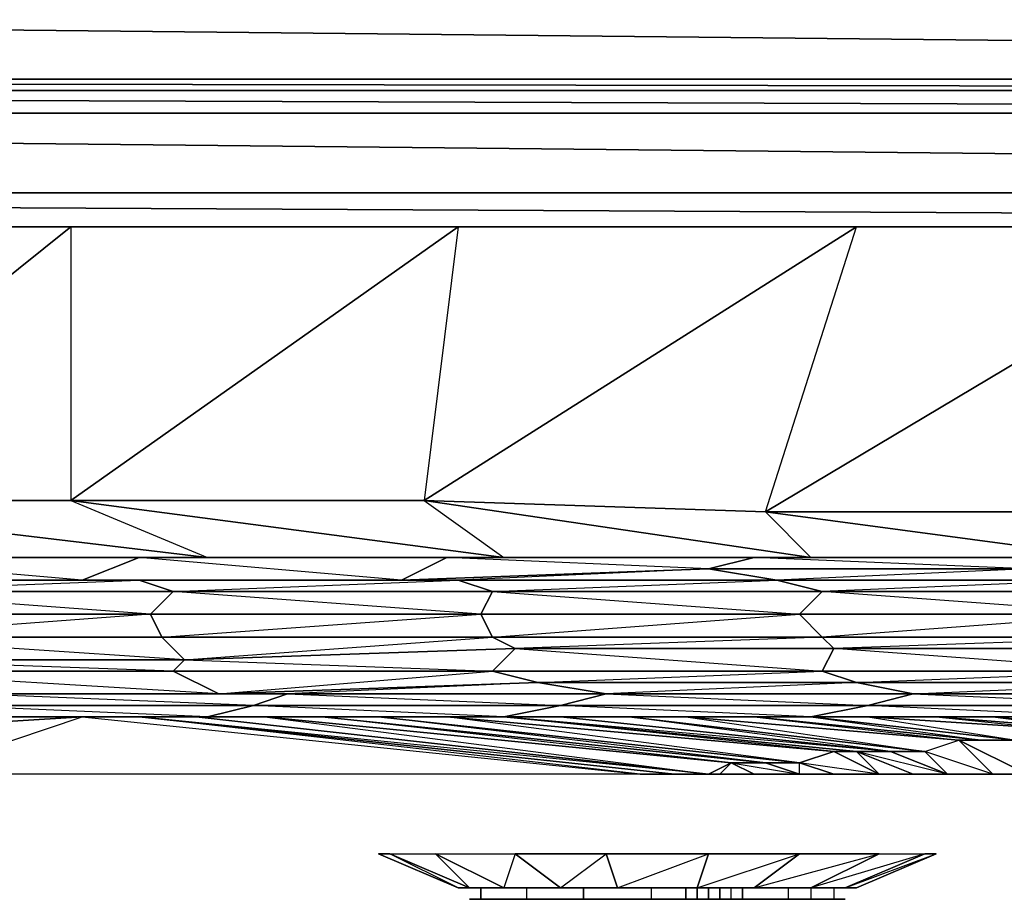
# Model space of a CAD drawing. Units: inches. Extents: x 976.9 to 996.7, y -21.4 to 0.
# Drawn here: x 985.1 to 987.7, y -21.4 to -19.1 of the extents above; entities that cross this region are included whole.
import ezdxf

# ---------------------------------------------------------------- set-up
doc = ezdxf.new("R2010")
doc.units = ezdxf.units.IN
doc.header["$MEASUREMENT"] = 0
doc.layers.get('0').update_dxf_attribs({"true_color": 0xe0578f})

msp = doc.modelspace()

# ---------------------------------------------------------------- linework, layer by layer
at = {"color": 251}
for points in [[(994.6277, -19.2328), (977.422, -19.2328), (977.422, -19.0227), (994.6277, -19.2028), (977.422, -19.0227), (977.422, -19.2328), (994.6277, -19.2328), (977.422, -19.2328), (977.422, -19.2028), (977.422, -19.2328)], [(977.482, -19.2628), (977.482, -19.2328), (994.6877, -19.2628), (977.482, -19.2328)], [(994.6877, -19.2628), (977.422, -19.2628), (994.7177, -19.3228), (977.362, -19.3228), (977.422, -19.2628)], [(994.6877, -19.2628), (977.422, -19.2628)], [(994.7177, -19.3228), (977.362, -19.3228), (994.8692, -19.5029), (977.362, -19.3228)], [(984.3586, -20.3446), (985.2589, -19.6229), (984.2385, -19.6229), (983.4583, -20.3146)], [(984.2385, -19.6229), (985.2589, -19.6229), (985.2589, -20.3446), (984.3586, -20.3446), (985.2589, -19.6229)], [(985.2589, -20.3446), (986.2806, -19.6229), (985.2589, -19.6229), (984.3586, -20.3446)], [(987.331, -19.6229), (986.1906, -20.3446), (987.0909, -20.3746), (988.3528, -19.6229)], [(987.331, -19.6229), (986.2806, -19.6229)], [(987.331, -19.6229), (986.2806, -19.6229)], [(988.3528, -19.6229), (987.0909, -20.3746), (988.0227, -20.3746), (989.3731, -19.6229)], [(988.3528, -19.6229), (987.331, -19.6229)], [(984.8087, -20.4946), (985.619, -20.4946), (984.3586, -20.3446), (983.4583, -20.3146)], [(985.619, -20.4946), (986.4007, -20.4946), (985.2589, -20.3446), (984.3586, -20.3446)], [(986.1906, -20.3446), (985.2589, -20.3446), (986.4007, -20.4946), (987.211, -20.4946)], [(987.0909, -20.3746), (986.1906, -20.3446), (987.211, -20.4946), (987.9926, -20.4946)], [(986.1906, -20.3446), (987.0909, -20.3746), (987.211, -20.4946)], [(988.0227, -20.3746), (987.0909, -20.3746), (987.9926, -20.4946), (988.8029, -20.4946)], [(985.2889, -20.5547), (985.4389, -20.4946), (984.5987, -20.4946), (984.4786, -20.5547)], [(984.5987, -20.4946), (985.4389, -20.4946), (985.2889, -20.5547)], [(984.8087, -20.4946), (985.619, -20.4946), (985.4389, -20.4946)], [(986.1306, -20.5547), (986.2506, -20.4946), (985.4389, -20.4946), (985.2889, -20.5547)], [(986.2506, -20.4946), (986.4007, -20.4946), (985.619, -20.4946), (985.4389, -20.4946)], [(985.4389, -20.4946), (986.2506, -20.4946), (986.1306, -20.5547)], [(985.619, -20.4946), (986.4007, -20.4946), (986.2506, -20.4946)], [(986.2506, -20.4946), (986.1306, -20.5547), (986.9409, -20.5246), (987.0609, -20.4946)], [(986.4007, -20.4946), (986.2506, -20.4946), (987.0609, -20.4946), (987.211, -20.4946)], [(986.2506, -20.4946), (987.0609, -20.4946), (986.9409, -20.5246)], [(987.211, -20.4946), (986.4007, -20.4946), (987.0609, -20.4946)], [(987.0609, -20.4946), (986.9409, -20.5246), (987.7811, -20.5246), (987.8712, -20.4946)], [(987.211, -20.4946), (987.0609, -20.4946), (987.8712, -20.4946), (987.9926, -20.4946)], [(987.0609, -20.4946), (987.8712, -20.4946), (987.7811, -20.5246)], [(986.9409, -20.5246), (986.1306, -20.5547), (986.2806, -20.5547), (987.1209, -20.5547)], [(987.7811, -20.5246), (986.9409, -20.5246), (987.1209, -20.5547), (987.9626, -20.5547)], [(984.5687, -20.5547), (985.4389, -20.5547), (985.2889, -20.5547), (984.4786, -20.5547)], [(984.6587, -20.5847), (985.529, -20.5847), (985.4389, -20.5547), (984.5687, -20.5547)], [(986.1306, -20.5547), (985.2889, -20.5547), (985.4389, -20.5547), (986.2806, -20.5547)], [(985.529, -20.5847), (986.3707, -20.5847), (986.2806, -20.5547), (985.4389, -20.5547)], [(987.1209, -20.5547), (986.2806, -20.5547), (986.3707, -20.5847), (987.241, -20.5847)], [(987.9626, -20.5547), (987.1209, -20.5547), (987.241, -20.5847), (988.0827, -20.5847)], [(985.4689, -20.6447), (985.529, -20.5847), (984.6587, -20.5847), (984.5987, -20.6447)], [(986.3407, -20.6447), (986.3707, -20.5847), (985.529, -20.5847), (985.4689, -20.6447)], [(986.3707, -20.5847), (986.3407, -20.6447), (987.1809, -20.6447), (987.241, -20.5847)], [(987.241, -20.5847), (987.1809, -20.6447), (988.0527, -20.6447), (988.0827, -20.5847)], [(987.1809, -20.6447), (986.3407, -20.6447), (986.3707, -20.7047), (987.241, -20.7047)], [(988.0527, -20.6447), (987.1809, -20.6447), (987.241, -20.7047), (988.1127, -20.7047)], [(984.6587, -20.7047), (984.6887, -20.7647), (985.559, -20.7647), (985.499, -20.7047)], [(985.559, -20.7647), (986.4307, -20.7347), (986.3707, -20.7047), (985.499, -20.7047)], [(987.241, -20.7047), (986.3707, -20.7047), (986.4307, -20.7347), (987.271, -20.7347)], [(988.1127, -20.7047), (987.241, -20.7047), (987.271, -20.7347), (988.1427, -20.7347)], [(986.3707, -20.7947), (986.4307, -20.7347), (985.559, -20.7647), (985.529, -20.7947)], [(986.4307, -20.7347), (986.3707, -20.7947), (987.241, -20.7947), (987.271, -20.7347)], [(987.271, -20.7347), (987.241, -20.7947), (988.0827, -20.7947), (988.1427, -20.7347)], [(985.529, -20.7947), (985.559, -20.7647), (984.6887, -20.7647), (984.6587, -20.7947)], [(986.3707, -20.7947), (985.529, -20.7947), (985.649, -20.8548), (986.4907, -20.8247)], [(987.241, -20.7947), (986.3707, -20.7947), (986.4907, -20.8247), (987.331, -20.8247)], [(988.0827, -20.7947), (987.241, -20.7947), (987.331, -20.8247), (988.1727, -20.8247)], [(985.8305, -20.8548), (986.6708, -20.8548), (986.4907, -20.8247), (985.649, -20.8548)], [(987.331, -20.8247), (986.4907, -20.8247), (986.6708, -20.8548), (987.481, -20.8548)], [(988.1727, -20.8247), (987.331, -20.8247), (987.481, -20.8548), (988.3227, -20.8548)], [(984.8087, -20.8548), (984.9888, -20.8548), (985.8305, -20.8548), (985.649, -20.8548)], [(985.7405, -20.8848), (985.8305, -20.8548), (984.9888, -20.8548), (984.9288, -20.8848)], [(986.5507, -20.8848), (986.6708, -20.8548), (985.8305, -20.8548), (985.7405, -20.8848)], [(986.6708, -20.8548), (986.5507, -20.8848), (987.361, -20.8848), (987.481, -20.8548)], [(987.481, -20.8548), (987.361, -20.8848), (988.1727, -20.8848), (988.3227, -20.8548)], [(984.9288, -20.8848), (985.7405, -20.8848), (985.619, -20.9148)], [(985.7405, -20.8848), (986.5507, -20.8848), (986.4007, -20.9148)], [(986.5507, -20.8848), (987.361, -20.8848), (987.211, -20.9148)], [(987.361, -20.8848), (988.1727, -20.8848), (987.9926, -20.9148)], [(980.8446, -21.0362), (982.2264, -20.9148), (985.2889, -20.9148), (982.2264, -20.9148), (982.8567, -21.0662), (982.2264, -20.9148)], [(984.8387, -21.0662), (985.2889, -20.9148), (986.7608, -21.0662)], [(986.7608, -21.0662), (986.8508, -21.0662), (985.4389, -20.9148), (985.2889, -20.9148)], [(985.2889, -20.9148), (985.4389, -20.9148)], [(985.4389, -20.9148), (986.8508, -21.0662), (986.9409, -21.0662), (985.589, -20.9148)], [(985.4389, -20.9148), (985.589, -20.9148)], [(986.9409, -21.0662), (987.0009, -21.0362), (985.7705, -20.9148), (985.589, -20.9148)], [(985.7705, -20.9148), (985.589, -20.9148)], [(987.0009, -21.0362), (987.0909, -21.0362), (985.9205, -20.9148), (985.7705, -20.9148)], [(985.9205, -20.9148), (985.7705, -20.9148)], [(987.0909, -21.0362), (987.1809, -21.0362), (986.0706, -20.9148), (985.9205, -20.9148)], [(986.0706, -20.9148), (985.9205, -20.9148)], [(987.1809, -21.0362), (987.271, -21.0062), (986.2506, -20.9148), (986.0706, -20.9148)], [(986.2506, -20.9148), (986.0706, -20.9148)], [(987.271, -21.0062), (987.331, -21.0062), (986.4007, -20.9148), (986.2506, -20.9148)], [(986.4007, -20.9148), (986.2506, -20.9148)], [(986.4007, -20.9148), (987.331, -21.0062), (987.421, -21.0062), (986.5507, -20.9148)], [(986.5507, -20.9148), (986.4007, -20.9148)], [(987.331, -21.0062), (987.421, -21.0062), (986.4007, -20.9148), (987.331, -21.0062), (987.271, -21.0062), (987.391, -21.0662)], [(986.4007, -20.9148), (986.5507, -20.9148)], [(987.421, -21.0062), (987.5111, -21.0062), (986.7308, -20.9148), (986.5507, -20.9148)], [(986.7308, -20.9148), (986.5507, -20.9148)], [(986.8808, -20.9148), (986.7308, -20.9148), (987.5111, -21.0062), (987.6011, -20.9762)], [(987.361, -20.9148), (986.8808, -20.9148), (986.7308, -20.9148)], [(987.361, -20.9148), (986.7308, -20.9148), (986.8808, -20.9148), (986.7308, -20.9148)], [(987.0609, -20.9148), (986.8808, -20.9148), (987.6011, -20.9762), (987.6611, -20.9762)], [(986.8808, -20.9148), (987.361, -20.9148)], [(987.211, -20.9148), (987.0609, -20.9148), (987.6611, -20.9762), (987.7511, -20.9762)], [(987.361, -20.9148), (987.211, -20.9148), (987.7511, -20.9762), (987.8412, -20.9462)], [(987.5411, -20.9148), (987.361, -20.9148), (987.8412, -20.9462), (987.9312, -20.9462)], [(987.5411, -20.9148), (987.8412, -20.9148), (987.5411, -20.9148), (987.6911, -20.9148), (987.361, -20.9148)], [(987.6911, -20.9148), (987.5411, -20.9148), (987.9312, -20.9462), (987.9926, -20.9462)], [(987.8412, -20.9148), (987.6911, -20.9148), (987.9926, -20.9462), (988.0827, -20.9148)], [(987.6611, -20.9762), (987.6011, -20.9762), (988.5028, -20.9762)], [(988.5028, -20.9762), (987.6011, -20.9762), (987.7811, -21.0662), (987.6911, -21.0662), (987.7811, -21.0662), (988.5328, -20.9762)], [(987.7511, -20.9762), (987.6611, -20.9762), (988.5028, -20.9762), (988.4728, -20.9762)], [(987.6611, -20.9762), (988.5028, -20.9762)], [(987.1809, -21.0362), (987.271, -21.0662), (987.391, -21.0662), (987.271, -21.0062)], [(987.391, -21.0662), (987.481, -21.0662), (987.331, -21.0062), (987.271, -21.0062)], [(987.331, -21.0062), (987.481, -21.0662), (987.5711, -21.0662), (987.421, -21.0062)], [(987.391, -21.0662), (987.481, -21.0662), (987.5711, -21.0662), (987.331, -21.0062), (987.481, -21.0662)], [(987.5711, -21.0662), (987.6911, -21.0662), (987.5111, -21.0062), (987.421, -21.0062)], [(986.9709, -21.0662), (987.0609, -21.0662), (987.0009, -21.0362), (986.9409, -21.0662)], [(987.0009, -21.0362), (987.0609, -21.0662), (987.1809, -21.0662), (987.0909, -21.0362)], [(987.0009, -21.0362), (987.1809, -21.0662), (987.0609, -21.0662)], [(987.1809, -21.0662), (987.271, -21.0662), (987.1809, -21.0362), (987.0909, -21.0362)], [(986.8808, -21.0662), (986.9709, -21.0662), (986.9409, -21.0662), (986.8508, -21.0662), (986.7608, -21.0662)], [(986.8508, -21.0662), (986.9709, -21.0662), (986.8808, -21.0662), (986.7608, -21.0662), (986.8808, -21.0662)]]:
    msp.add_lwpolyline(points, close=True, dxfattribs=at)
for points in [[(994.7177, -19.3228), (977.422, -19.2628), (977.362, -19.3228), (977.362, -19.5329), (977.2419, -19.6229), (977.362, -19.5329), (994.9592, -19.6229), (977.362, -19.5329), (994.8692, -19.5329), (977.362, -19.5329), (977.2419, -19.6229)], [(977.362, -19.3228), (977.362, -19.5329), (994.8692, -19.5329)], [(977.0619, -19.6229), (978.0822, -19.6229), (979.104, -19.6229), (980.1243, -19.6229), (981.1461, -19.6229), (982.1964, -19.6229), (983.2168, -19.6229), (984.2385, -19.6229), (985.2589, -19.6229), (986.2806, -19.6229)], [(986.2806, -19.6229), (985.2589, -20.3446), (986.1906, -20.3446), (987.331, -19.6229), (988.3528, -19.6229), (989.3731, -19.6229), (990.3949, -19.6229), (991.4152, -19.6229)], [(985.2589, -20.3446), (986.2806, -19.6229), (985.2589, -19.6229), (986.2806, -19.6229), (986.1906, -20.3446), (987.331, -19.6229)], [(987.211, -20.4946), (987.8712, -20.4946), (987.9926, -20.4946), (987.211, -20.4946), (987.9926, -20.4946), (987.0909, -20.3746), (988.0227, -20.3746), (988.3528, -19.6229), (987.0909, -20.3746), (987.331, -19.6229)], [(984.3586, -20.3446), (984.8087, -20.4946), (985.619, -20.4946), (986.4007, -20.4946), (985.2589, -20.3446), (986.1906, -20.3446), (986.4007, -20.4946), (987.211, -20.4946)], [(985.2589, -20.3446), (985.619, -20.4946), (984.3586, -20.3446)], [(985.619, -20.4946), (984.8087, -20.4946), (983.9985, -20.4946), (983.2168, -20.4946), (982.4065, -20.4946), (981.5962, -20.4946), (980.8146, -20.4946), (980.0043, -20.4946), (979.194, -20.4946)], [(983.9985, -20.4946), (983.7884, -20.4946), (984.5987, -20.4946), (984.8087, -20.4946), (984.5987, -20.4946), (985.4389, -20.4946), (985.619, -20.4946)], [(986.1306, -20.5547), (986.9409, -20.5246), (986.2806, -20.5547), (987.1209, -20.5547), (987.241, -20.5847), (987.1809, -20.6447), (988.0527, -20.6447), (987.241, -20.7047), (988.1127, -20.7047), (988.1427, -20.7347), (988.0827, -20.7947), (987.271, -20.7347), (986.4307, -20.7347), (987.241, -20.7947), (987.271, -20.7347), (987.241, -20.7047), (986.3707, -20.7047), (987.1809, -20.6447), (986.3407, -20.6447), (986.3707, -20.5847), (986.2806, -20.5547), (985.4389, -20.5547), (986.1306, -20.5547), (985.2889, -20.5547)], [(989.013, -20.7347), (988.1427, -20.7347), (988.983, -20.7047), (988.9229, -20.6447), (988.953, -20.5847), (988.8029, -20.5547), (987.9626, -20.5547), (988.6228, -20.5246), (987.7811, -20.5246), (987.9626, -20.5547), (987.241, -20.5847), (986.3707, -20.5847), (987.1809, -20.6447), (987.241, -20.7047), (986.4307, -20.7347), (985.559, -20.7647), (986.3707, -20.7947), (986.4307, -20.7347), (986.3707, -20.7047), (985.499, -20.7047), (986.3407, -20.6447), (985.4689, -20.6447)], [(985.559, -20.7647), (986.3707, -20.7047), (986.3407, -20.6447), (985.529, -20.5847), (986.3707, -20.5847), (987.1209, -20.5547), (986.9409, -20.5246), (987.7811, -20.5246), (987.1209, -20.5547), (987.9626, -20.5547), (988.0827, -20.5847), (988.0527, -20.6447), (987.241, -20.5847), (988.0827, -20.5847), (988.8029, -20.5547), (988.6228, -20.5246)], [(983.6383, -20.5547), (983.7284, -20.5547), (982.9467, -20.5847), (983.8184, -20.5847), (984.6587, -20.5847), (985.4389, -20.5547), (985.2889, -20.5547)], [(984.4786, -20.5547), (985.2889, -20.5547), (984.5687, -20.5547), (985.4389, -20.5547), (985.529, -20.5847), (985.4689, -20.6447), (985.499, -20.7047), (985.559, -20.7647), (985.529, -20.7947), (985.649, -20.8548), (985.8305, -20.8548), (985.7405, -20.8848), (984.9888, -20.8548), (985.8305, -20.8548), (984.8087, -20.8548), (985.649, -20.8548), (984.6587, -20.7947), (985.529, -20.7947), (984.6887, -20.7647), (985.559, -20.7647), (984.6587, -20.7047), (985.499, -20.7047), (986.3707, -20.7047), (986.3407, -20.6447), (985.4689, -20.6447), (985.499, -20.7047)], [(985.529, -20.5847), (986.2806, -20.5547), (986.1306, -20.5547)], [(985.4689, -20.6447), (984.5987, -20.6447), (984.6587, -20.7047), (985.499, -20.7047), (985.4689, -20.6447), (984.6587, -20.5847), (985.529, -20.5847)], [(984.5987, -20.6447), (985.4689, -20.6447), (984.6587, -20.7047)], [(988.1127, -20.7047), (987.271, -20.7347), (988.1427, -20.7347)], [(984.6587, -20.7947), (984.8087, -20.8548), (985.649, -20.8548), (985.529, -20.7947), (984.6587, -20.7947), (983.8484, -20.7647), (984.6887, -20.7647)], [(988.1727, -20.8247), (987.331, -20.8247), (988.0827, -20.7947), (987.241, -20.7947), (987.331, -20.8247), (986.6708, -20.8548), (987.361, -20.8848), (987.481, -20.8548), (987.331, -20.8247), (986.4907, -20.8247), (987.241, -20.7947), (986.3707, -20.7947), (986.4907, -20.8247), (985.8305, -20.8548), (986.5507, -20.8848), (986.6708, -20.8548), (986.4907, -20.8247), (985.649, -20.8548), (986.3707, -20.7947), (985.529, -20.7947)], [(985.8305, -20.8548), (986.6708, -20.8548), (987.481, -20.8548), (988.1727, -20.8247)], [(986.4007, -20.9148), (986.5507, -20.8848), (985.7405, -20.8848), (985.619, -20.9148), (985.7405, -20.8848), (984.9288, -20.8848), (984.8087, -20.9148), (984.9288, -20.8848), (984.1185, -20.8848), (983.9985, -20.9148), (984.1185, -20.8848), (983.2768, -20.8848), (983.2168, -20.9148), (983.2768, -20.8848), (982.4665, -20.8848), (982.4065, -20.9148), (982.4665, -20.8848), (981.6563, -20.8848), (981.5962, -20.9148), (981.6563, -20.8848), (980.8446, -20.8848), (980.8746, -20.8848), (980.5745, -20.8548)], [(988.3227, -20.8548), (987.481, -20.8548), (988.1727, -20.8848)], [(987.211, -20.9148), (987.361, -20.8848), (986.5507, -20.8848), (986.4007, -20.9148)], [(993.0672, -20.8848), (992.2555, -20.8848), (992.0154, -20.9148), (992.2555, -20.8848), (991.4452, -20.8848), (991.2051, -20.9148), (991.4452, -20.8848), (990.6349, -20.8848), (990.3949, -20.9148), (990.6349, -20.8848), (989.8232, -20.8848), (989.6132, -20.9148), (989.8232, -20.8848), (989.013, -20.8848), (988.8029, -20.9148), (989.013, -20.8848), (988.1727, -20.8848), (987.9926, -20.9148), (988.1727, -20.8848), (987.361, -20.8848), (987.211, -20.9148)], [(984.8387, -21.0662), (985.2889, -20.9148), (982.8567, -21.0662), (980.8446, -21.0362), (981.9864, -21.0662), (980.8446, -21.0362), (982.2264, -20.9148), (979.194, -20.9148)], [(979.194, -20.9148), (982.2264, -20.9148), (982.8567, -21.0662), (981.9864, -21.0662), (980.8446, -21.0362), (982.8567, -21.0662), (984.4186, -21.0662), (984.8387, -21.0662), (985.2889, -20.9148), (986.7608, -21.0662), (984.8387, -21.0662), (982.8567, -21.0662), (985.2889, -20.9148), (982.2264, -20.9148), (985.2889, -20.9148)], [(986.8508, -21.0662), (986.9409, -21.0662), (985.4389, -20.9148), (986.8508, -21.0662), (986.7608, -21.0662), (985.4389, -20.9148), (985.2889, -20.9148), (985.4389, -20.9148)], [(985.589, -20.9148), (985.4389, -20.9148)], [(987.1809, -21.0362), (986.2506, -20.9148), (986.0706, -20.9148), (985.9205, -20.9148), (987.0909, -21.0362), (987.0009, -21.0362), (985.9205, -20.9148), (985.7705, -20.9148), (985.589, -20.9148), (985.7705, -20.9148), (986.9409, -21.0662), (985.589, -20.9148)], [(987.0909, -21.0362), (986.0706, -20.9148), (985.9205, -20.9148), (985.7705, -20.9148), (987.0009, -21.0362), (986.9409, -21.0662), (986.9709, -21.0662), (986.8808, -21.0662), (986.9709, -21.0662), (987.0609, -21.0662), (987.0909, -21.0662), (987.211, -21.0662)], [(987.211, -21.0662), (987.0909, -21.0662), (987.0609, -21.0662), (987.211, -21.0662), (987.0609, -21.0662), (987.1809, -21.0662), (987.0909, -21.0362), (987.1809, -21.0362), (986.0706, -20.9148), (986.2506, -20.9148), (986.4007, -20.9148)], [(987.391, -21.0662), (987.271, -21.0662), (987.391, -21.0662), (987.1809, -21.0362), (987.271, -21.0662), (987.1809, -21.0662), (987.1809, -21.0362), (987.271, -21.0062), (986.2506, -20.9148), (986.4007, -20.9148)], [(987.271, -21.0062), (986.4007, -20.9148)], [(986.5507, -20.9148), (987.421, -21.0062), (986.7308, -20.9148), (986.5507, -20.9148), (986.7308, -20.9148), (986.8808, -20.9148), (987.0609, -20.9148), (987.5411, -20.9148), (987.0609, -20.9148), (987.211, -20.9148)], [(986.7308, -20.9148), (986.8808, -20.9148)], [(987.6011, -20.9762), (987.6911, -21.0662), (987.5711, -21.0662), (987.6911, -21.0662), (987.5111, -21.0062), (987.5711, -21.0662), (987.421, -21.0062), (987.5111, -21.0062), (986.7308, -20.9148), (986.8808, -20.9148), (987.5111, -21.0062), (987.6011, -20.9762), (986.8808, -20.9148), (987.0609, -20.9148), (987.5411, -20.9148), (987.0609, -20.9148), (987.211, -20.9148)], [(987.361, -20.9148), (986.8808, -20.9148), (987.0609, -20.9148), (987.6011, -20.9762), (987.6611, -20.9762), (987.0609, -20.9148), (987.211, -20.9148), (987.6611, -20.9762), (987.7511, -20.9762), (987.211, -20.9148), (987.361, -20.9148), (987.7511, -20.9762)], [(987.6911, -20.9148), (987.211, -20.9148), (987.361, -20.9148)], [(987.211, -20.9148), (987.6911, -20.9148)], [(987.211, -20.9148), (987.6911, -20.9148), (987.211, -20.9148), (987.361, -20.9148)], [(987.6911, -20.9148), (987.361, -20.9148), (987.5411, -20.9148), (987.8412, -20.9148)], [(987.361, -20.9148), (987.6911, -20.9148)], [(987.8412, -20.9462), (987.361, -20.9148), (987.5411, -20.9148), (987.8412, -20.9462)], [(987.6911, -20.9148), (987.361, -20.9148)], [(987.8412, -20.9148), (987.5411, -20.9148), (987.6911, -20.9148)], [(987.9312, -20.9462), (987.5411, -20.9148), (987.6911, -20.9148), (987.9312, -20.9462)], [(988.0227, -20.9148), (987.6911, -20.9148), (987.8412, -20.9148)], [(987.6911, -20.9148), (988.0227, -20.9148)], [(987.9926, -20.9462), (987.6911, -20.9148), (987.8412, -20.9148)], [(987.6911, -20.9148), (988.0227, -20.9148), (987.6911, -20.9148), (987.8412, -20.9148)], [(987.5111, -21.0062), (987.6011, -20.9762), (987.6911, -21.0662), (987.7811, -21.0662), (987.6011, -20.9762), (988.5328, -20.9762)], [(987.6911, -21.0662), (987.7811, -21.0662), (988.5328, -20.9762), (987.6011, -20.9762), (988.5028, -20.9762), (988.5328, -20.9762), (988.5028, -20.9762), (989.6432, -21.0662), (989.7332, -21.0662), (989.6132, -21.0662)], [(987.0609, -21.0662), (986.9709, -21.0662), (987.0009, -21.0362)], [(986.8508, -21.0662), (986.8808, -21.0662), (986.7608, -21.0662)], [(987.1809, -21.0662), (987.0609, -21.0662), (987.0909, -21.0662), (987.1809, -21.0662), (987.271, -21.0662), (987.391, -21.0662)], [(987.1509, -21.0662), (987.1809, -21.0662), (987.0909, -21.0662), (987.0609, -21.0662)], [(987.0609, -21.0662), (987.0909, -21.0662), (987.211, -21.0662), (987.0909, -21.0662), (987.301, -21.0662)], [(987.0609, -21.0662), (987.0909, -21.0662), (987.1809, -21.0662), (987.1509, -21.0662)], [(987.1809, -21.0662), (987.1509, -21.0662)], [(987.5711, -21.0662), (987.481, -21.0662), (987.391, -21.0662)], [(987.6911, -21.0662), (987.5711, -21.0662), (987.481, -21.0662)]]:
    msp.add_lwpolyline(points, dxfattribs=at)
at = {"color": 221}
for points in [[(986.3107, -21.3663), (986.2806, -21.3663), (986.0706, -21.2763), (986.1006, -21.2763)], [(986.1006, -21.2763), (986.0706, -21.2763), (986.2806, -21.3663)], [(986.4007, -21.3663), (986.3107, -21.3663), (986.1006, -21.2763), (986.2206, -21.2763)], [(986.4307, -21.2763), (986.5507, -21.3663), (986.4007, -21.3663), (986.2206, -21.2763)], [(986.6708, -21.2763), (986.7008, -21.3663), (986.5507, -21.3663), (986.4307, -21.2763)], [(986.4307, -21.2763), (986.5507, -21.3663), (986.6708, -21.2763)], [(986.7008, -21.3663), (986.9409, -21.2763), (986.6708, -21.2763), (986.7008, -21.3663), (986.5507, -21.3663), (986.7308, -21.3663)], [(986.9409, -21.2763), (986.9109, -21.3663), (986.7008, -21.3663), (986.6708, -21.2763)], [(987.1809, -21.2763), (987.0609, -21.3663), (986.9109, -21.3663), (986.9409, -21.2763)], [(987.391, -21.2763), (987.211, -21.3663), (987.0609, -21.3663), (987.1809, -21.2763)], [(987.5111, -21.2763), (987.301, -21.3663), (987.211, -21.3663), (987.391, -21.2763)], [(987.5111, -21.2763), (987.301, -21.3663), (987.271, -21.3663), (987.301, -21.3663), (987.5411, -21.2763)], [(987.301, -21.3663), (987.5111, -21.2763), (987.5411, -21.2763), (987.331, -21.3663)], [(987.5411, -21.2763), (987.331, -21.3663)], [(986.3107, -21.3663), (986.2806, -21.3663)], [(986.4007, -21.3663), (986.4307, -21.3663), (986.3407, -21.3663), (986.3107, -21.3663)], [(986.3407, -21.3663), (986.4307, -21.3663), (986.3107, -21.3663), (986.3407, -21.3663)], [(986.3407, -21.3663), (986.3107, -21.3663), (986.3407, -21.3663), (986.4307, -21.3663), (986.5507, -21.3663), (986.7308, -21.3663), (986.8808, -21.3663), (987.0609, -21.3663), (987.1809, -21.3663), (987.271, -21.3663), (987.301, -21.3663), (987.271, -21.3663), (987.1809, -21.3663), (987.0609, -21.3663), (986.8808, -21.3663), (986.7308, -21.3663), (986.5507, -21.3663), (986.4307, -21.3663)], [(986.3407, -21.3663), (986.3407, -21.3964), (986.3707, -21.3964), (986.3407, -21.3964), (986.3107, -21.3964), (986.3407, -21.3964)], [(986.4007, -21.3663), (986.4307, -21.3663), (986.5507, -21.3663)], [(986.5507, -21.3663), (986.4007, -21.3663)], [(986.5507, -21.3663), (986.7008, -21.3663), (986.7308, -21.3663)], [(986.7008, -21.3663), (986.9109, -21.3663), (986.8808, -21.3663), (986.7308, -21.3663)], [(986.9109, -21.3663), (986.8808, -21.3663), (987.0609, -21.3663)], [(986.9109, -21.3663), (986.9109, -21.3964), (986.9409, -21.3964), (987.0309, -21.3964), (986.9409, -21.3964), (986.9709, -21.3964), (986.9109, -21.3964)], [(987.0009, -21.3964), (986.9409, -21.3964), (986.9709, -21.3964), (986.9709, -21.3663), (986.9709, -21.3964)], [(987.1809, -21.3663), (987.271, -21.3663), (987.211, -21.3663), (987.1809, -21.3663)], [(987.331, -21.3663), (987.301, -21.3663)], [(986.3707, -21.3964), (986.3407, -21.3964), (986.3107, -21.3964), (986.3707, -21.3964)], [(986.4007, -21.3964), (986.3707, -21.3964), (986.4307, -21.3964)], [(986.6108, -21.3964), (986.4307, -21.3964), (986.3707, -21.3964), (986.4607, -21.3964), (986.4307, -21.3964), (986.4907, -21.3964), (986.4307, -21.3964)], [(986.4307, -21.3964), (986.3707, -21.3964)], [(986.7008, -21.3964), (986.7308, -21.3964), (986.4307, -21.3964), (986.6408, -21.3964), (986.6108, -21.3964), (986.6708, -21.3964)], [(986.5507, -21.3964), (986.4307, -21.3964), (986.5207, -21.3964), (986.4307, -21.3964)], [(986.5507, -21.3964), (986.4307, -21.3964), (986.6408, -21.3964), (986.4307, -21.3964)], [(986.6108, -21.3964), (986.5507, -21.3964)], [(986.5507, -21.3964), (986.6108, -21.3964)], [(986.6408, -21.3964), (986.6108, -21.3964), (986.6708, -21.3964), (986.5507, -21.3964)], [(986.5807, -21.3964), (986.5507, -21.3964), (986.6108, -21.3964), (986.5507, -21.3964)], [(986.5807, -21.3964), (986.5507, -21.3964)], [(986.7308, -21.3964), (986.6408, -21.3964), (986.7008, -21.3964)], [(986.7008, -21.3964), (986.6708, -21.3964), (986.7308, -21.3964), (986.7608, -21.3964)], [(986.7908, -21.3964), (986.7008, -21.3964), (986.7308, -21.3964), (987.0609, -21.3964), (986.7308, -21.3964)], [(986.8508, -21.3964), (986.7308, -21.3964), (986.7908, -21.3964), (986.7608, -21.3964), (986.8208, -21.3964), (986.7308, -21.3964)], [(986.8208, -21.3964), (986.9109, -21.3964), (986.7308, -21.3964)], [(986.8508, -21.3964), (986.7308, -21.3964), (986.7908, -21.3964)], [(986.7908, -21.3964), (986.7608, -21.3964), (986.7308, -21.3964), (986.7908, -21.3964)], [(986.7308, -21.3964), (986.8808, -21.3964), (986.7308, -21.3964), (987.0609, -21.3964)], [(986.7608, -21.3964), (986.7908, -21.3964)], [(986.8208, -21.3964), (986.8808, -21.3964), (986.8208, -21.3964), (986.8508, -21.3964), (986.7908, -21.3964)], [(986.8508, -21.3964), (986.8808, -21.3964), (986.8208, -21.3964)], [(986.8208, -21.3964), (986.8808, -21.3964), (986.8208, -21.3964), (986.8508, -21.3964)], [(986.8808, -21.3964), (986.8208, -21.3964)], [(986.8808, -21.3964), (986.8208, -21.3964)], [(986.8508, -21.3964), (986.8808, -21.3964)], [(986.8808, -21.3964), (986.9109, -21.3964)], [(986.9109, -21.3964), (986.9709, -21.3964), (986.8808, -21.3964)], [(986.9109, -21.3964), (986.9409, -21.3964)], [(986.9109, -21.3964), (986.9409, -21.3964)], [(986.9409, -21.3964), (987.0009, -21.3964), (986.9109, -21.3964), (986.9709, -21.3964), (986.9109, -21.3964)], [(986.9709, -21.3964), (986.9409, -21.3964), (987.0309, -21.3964), (986.9409, -21.3964)], [(987.0309, -21.3964), (987.0009, -21.3964)], [(987.0909, -21.3964), (987.0309, -21.3964), (987.0009, -21.3964)], [(987.0009, -21.3964), (987.0609, -21.3964), (987.0309, -21.3964)], [(987.0009, -21.3964), (987.0309, -21.3964)], [(987.0309, -21.3964), (987.0009, -21.3964)], [(987.0309, -21.3964), (987.0009, -21.3964)], [(987.0309, -21.3964), (987.0009, -21.3964)], [(987.0609, -21.3964), (987.0909, -21.3964), (987.0609, -21.3964), (987.1209, -21.3964), (987.0309, -21.3964)], [(987.0609, -21.3964), (987.0309, -21.3964), (987.0909, -21.3964), (987.0309, -21.3964), (987.0909, -21.3964), (987.0309, -21.3964)], [(987.1809, -21.3964), (987.241, -21.3964), (987.211, -21.3964), (987.271, -21.3964), (987.1809, -21.3964), (987.241, -21.3964), (987.1809, -21.3964), (987.211, -21.3964), (987.241, -21.3964), (987.0609, -21.3964), (987.271, -21.3964), (987.211, -21.3964)], [(987.271, -21.3964), (987.1209, -21.3964), (987.1809, -21.3964), (987.0609, -21.3964)], [(987.0609, -21.3964), (987.0909, -21.3964)], [(987.1209, -21.3964), (987.0609, -21.3964)], [(987.1809, -21.3964), (987.1509, -21.3964)], [(987.271, -21.3964), (987.1809, -21.3964), (987.241, -21.3964), (987.1809, -21.3964), (987.211, -21.3964), (987.1809, -21.3964)], [(987.271, -21.3964), (987.241, -21.3964), (987.211, -21.3964), (987.271, -21.3964)], [(987.241, -21.3964), (987.271, -21.3964)]]:
    msp.add_lwpolyline(points, close=True, dxfattribs=at)
for points in [[(986.3407, -21.3663), (986.3107, -21.3663), (986.2806, -21.3663), (986.0706, -21.2763)], [(986.2806, -21.3663), (986.3107, -21.3663), (986.3407, -21.3663), (986.2806, -21.3663), (986.3107, -21.3663), (986.1006, -21.2763), (986.2206, -21.2763), (986.3107, -21.3663), (986.4007, -21.3663), (986.2206, -21.2763), (986.4307, -21.2763), (986.4007, -21.3663), (986.4307, -21.3663), (986.5507, -21.3663)], [(987.1809, -21.3663), (987.0609, -21.3663), (987.211, -21.3663), (987.1809, -21.3663), (987.0609, -21.3663), (987.391, -21.2763), (987.1809, -21.2763), (987.0609, -21.3663), (986.9109, -21.3663), (987.1809, -21.2763), (986.9409, -21.2763), (986.9109, -21.3663), (986.7008, -21.3663), (986.8808, -21.3663), (987.0609, -21.3663), (986.9109, -21.3663), (986.8808, -21.3663), (986.7308, -21.3663)], [(987.0609, -21.3663), (987.211, -21.3663), (987.391, -21.2763), (987.5111, -21.2763), (987.211, -21.3663), (987.301, -21.3663)], [(987.211, -21.3663), (987.211, -21.3964), (987.241, -21.3964), (987.271, -21.3964), (987.211, -21.3964), (987.241, -21.3964), (987.1809, -21.3964), (987.0609, -21.3964), (987.1209, -21.3964), (987.1809, -21.3964), (987.271, -21.3964), (987.241, -21.3964), (987.211, -21.3964), (987.1809, -21.3964), (987.0609, -21.3964), (987.1209, -21.3964), (987.0609, -21.3964), (987.1809, -21.3964), (987.0609, -21.3964), (987.1209, -21.3964), (987.0909, -21.3964), (987.0309, -21.3964), (987.0609, -21.3964), (987.0909, -21.3964), (987.1209, -21.3964), (987.0609, -21.3964), (987.0909, -21.3964), (987.1209, -21.3964), (987.0609, -21.3964), (986.7308, -21.3964), (986.8508, -21.3964), (987.0609, -21.3964), (987.271, -21.3964), (987.1209, -21.3964), (987.0609, -21.3964), (986.8808, -21.3964), (986.7308, -21.3964), (986.6708, -21.3964), (986.7008, -21.3964), (986.7608, -21.3964), (986.7008, -21.3964), (986.7308, -21.3964), (986.7008, -21.3964), (986.7908, -21.3964), (986.7008, -21.3964), (986.7308, -21.3964), (986.7008, -21.3964), (986.6708, -21.3964), (986.7308, -21.3964), (986.7908, -21.3964), (986.7608, -21.3964), (986.7008, -21.3964), (986.7608, -21.3964), (986.7008, -21.3964), (986.6708, -21.3964), (986.5507, -21.3964), (986.6108, -21.3964), (986.6708, -21.3964), (986.6108, -21.3964), (986.6408, -21.3964), (986.6708, -21.3964), (986.6108, -21.3964), (986.6708, -21.3964), (986.6408, -21.3964), (986.5507, -21.3964), (986.4307, -21.3964), (986.5507, -21.3964), (986.7308, -21.3964), (986.6408, -21.3964), (986.5507, -21.3964), (986.6108, -21.3964), (986.6408, -21.3964), (986.6108, -21.3964), (986.5507, -21.3964), (986.6108, -21.3964), (986.6108, -21.3663), (986.6108, -21.3964), (986.6708, -21.3964), (986.6108, -21.3964), (986.6408, -21.3964), (986.6108, -21.3964), (986.6708, -21.3964), (986.6108, -21.3964), (986.6408, -21.3964), (986.6108, -21.3964), (986.6708, -21.3964), (986.6108, -21.3964), (986.7008, -21.3964), (986.6108, -21.3964), (986.6708, -21.3964), (986.6408, -21.3964), (986.7308, -21.3964), (986.6408, -21.3964), (986.6708, -21.3964), (986.6408, -21.3964), (986.7308, -21.3964), (986.6408, -21.3964), (986.6708, -21.3964), (986.7308, -21.3964), (986.6708, -21.3964), (986.6408, -21.3964), (986.6708, -21.3964), (986.6108, -21.3964), (986.6408, -21.3964), (986.7308, -21.3964), (986.6708, -21.3964), (986.5507, -21.3964), (986.6108, -21.3964), (986.5507, -21.3964), (986.6108, -21.3964), (986.5507, -21.3964), (986.5807, -21.3964), (986.6108, -21.3964), (986.5807, -21.3964), (986.5507, -21.3964), (986.4307, -21.3964), (986.4907, -21.3964), (986.4307, -21.3964), (986.7308, -21.3964), (986.5507, -21.3964), (986.6408, -21.3964), (986.5507, -21.3964), (986.6108, -21.3964), (986.5807, -21.3964), (986.6108, -21.3964), (986.5807, -21.3964), (986.6108, -21.3964), (986.5807, -21.3964), (986.6108, -21.3964), (986.5507, -21.3964), (986.5807, -21.3964), (986.5507, -21.3964), (986.5807, -21.3964), (986.6108, -21.3964), (986.4307, -21.3964), (986.5207, -21.3964), (986.4307, -21.3964), (986.3707, -21.3964), (986.4007, -21.3964), (986.3707, -21.3964), (986.3107, -21.3964), (986.3707, -21.3964), (986.3407, -21.3964), (986.3707, -21.3964), (986.3407, -21.3964), (986.4307, -21.3964), (986.3707, -21.3964), (986.3407, -21.3964), (986.3107, -21.3964), (986.3407, -21.3964), (986.3107, -21.3964), (986.3707, -21.3964), (986.3407, -21.3964), (986.4307, -21.3964), (986.5507, -21.3964), (986.7308, -21.3964), (986.8808, -21.3964), (987.0609, -21.3964), (987.1809, -21.3964), (987.271, -21.3964), (987.1809, -21.3964), (987.0609, -21.3964), (986.9409, -21.3964), (987.0309, -21.3964), (987.0609, -21.3964), (986.7308, -21.3964), (986.8508, -21.3964), (986.7308, -21.3964), (986.7608, -21.3964), (986.7908, -21.3964), (986.7308, -21.3964), (986.7008, -21.3964), (986.6708, -21.3964), (986.6108, -21.3964), (986.7008, -21.3964), (986.6108, -21.3964), (986.6708, -21.3964), (986.7008, -21.3964), (986.7308, -21.3964), (986.7008, -21.3964), (986.7308, -21.3964), (986.6708, -21.3964), (986.6108, -21.3964), (986.5507, -21.3964), (986.6408, -21.3964), (986.7308, -21.3964), (986.6708, -21.3964), (986.7308, -21.3964), (986.7608, -21.3964), (986.7008, -21.3964), (986.6408, -21.3964), (986.7308, -21.3964), (986.7608, -21.3964), (986.6708, -21.3964), (986.7008, -21.3964), (986.6408, -21.3964), (986.6708, -21.3964), (986.6408, -21.3964), (986.6708, -21.3964), (986.7308, -21.3964), (986.6708, -21.3964), (986.7008, -21.3964), (986.6708, -21.3964), (986.7308, -21.3964), (986.6708, -21.3964), (986.7608, -21.3964), (987.0609, -21.3964), (986.9709, -21.3964), (987.0609, -21.3964), (986.9109, -21.3964), (986.9409, -21.3964), (987.0009, -21.3964), (986.9109, -21.3964), (987.0009, -21.3964), (986.9709, -21.3964), (986.9109, -21.3964), (986.9709, -21.3964), (986.9709, -21.3663), (986.9709, -21.3964), (986.9409, -21.3964), (986.8808, -21.3964), (986.9109, -21.3964), (986.8808, -21.3964), (986.9409, -21.3964), (986.9709, -21.3964), (987.0009, -21.3964), (986.9709, -21.3964), (987.0009, -21.3964), (986.9709, -21.3964), (986.9409, -21.3964), (987.0009, -21.3964), (986.9409, -21.3964), (987.0009, -21.3964), (986.9409, -21.3964), (986.9709, -21.3964), (986.9409, -21.3964), (986.9409, -21.3663), (986.9409, -21.3964), (987.0009, -21.3964), (986.9409, -21.3964), (987.0609, -21.3964), (986.9109, -21.3964), (986.9409, -21.3964), (986.9109, -21.3964), (986.9409, -21.3964), (986.8808, -21.3964), (986.9109, -21.3964), (986.8808, -21.3964), (986.9409, -21.3964), (986.8808, -21.3964), (986.9709, -21.3964), (986.8808, -21.3964), (986.9409, -21.3964), (986.8808, -21.3964), (986.9709, -21.3964), (987.0009, -21.3964), (986.9709, -21.3964), (986.9409, -21.3964), (986.9109, -21.3964), (986.9709, -21.3964), (986.9409, -21.3964), (986.9709, -21.3964), (987.0009, -21.3964), (986.9709, -21.3964), (986.9109, -21.3964), (986.8808, -21.3964), (986.9709, -21.3964), (986.8808, -21.3964), (986.9709, -21.3964), (987.0009, -21.3964), (986.9709, -21.3964), (986.9409, -21.3964), (986.9109, -21.3964), (986.9409, -21.3964), (986.9709, -21.3964), (987.0009, -21.3964), (986.9709, -21.3964), (987.0609, -21.3964), (986.9109, -21.3964), (986.8808, -21.3964), (986.9409, -21.3964), (986.8508, -21.3964), (987.0609, -21.3964), (986.7908, -21.3964), (986.8208, -21.3964), (986.7908, -21.3964), (986.8208, -21.3964), (986.7908, -21.3964), (986.8208, -21.3964), (986.7608, -21.3964), (986.7908, -21.3964), (986.7608, -21.3964), (986.8208, -21.3964), (986.7608, -21.3964), (986.8208, -21.3964), (986.7308, -21.3964), (986.7608, -21.3964), (986.7308, -21.3964), (986.8508, -21.3964), (986.7308, -21.3964), (986.7608, -21.3964), (986.7308, -21.3964), (986.7908, -21.3964), (986.7308, -21.3964), (986.7608, -21.3964), (986.7308, -21.3964), (986.7608, -21.3964), (986.7308, -21.3964), (986.7908, -21.3964), (986.7308, -21.3964), (986.7908, -21.3964), (986.7308, -21.3964), (987.0609, -21.3964), (986.7308, -21.3964), (986.9109, -21.3964), (987.0609, -21.3964), (986.7308, -21.3964), (986.7608, -21.3964), (986.7308, -21.3964), (986.7608, -21.3964), (986.7008, -21.3964), (986.8208, -21.3964), (986.9109, -21.3964), (986.7308, -21.3964), (986.7908, -21.3964), (986.7608, -21.3964), (986.8208, -21.3964), (986.7608, -21.3964), (986.7308, -21.3964), (986.8208, -21.3964), (986.8508, -21.3964), (986.8808, -21.3964), (986.8208, -21.3964), (986.8808, -21.3964), (986.8208, -21.3964), (986.8808, -21.3964), (986.8208, -21.3964), (986.7908, -21.3964), (986.8208, -21.3964), (986.7908, -21.3964), (986.8208, -21.3964), (986.7908, -21.3964), (986.8208, -21.3964), (986.7908, -21.3964), (986.7608, -21.3964), (986.7308, -21.3964), (986.6708, -21.3964), (986.6408, -21.3964), (986.7308, -21.3964), (986.7008, -21.3964), (986.7908, -21.3964), (986.7308, -21.3964), (986.6108, -21.3964), (986.6408, -21.3964), (986.6108, -21.3964), (986.6708, -21.3964), (986.6408, -21.3964), (986.7008, -21.3964), (986.7608, -21.3964), (986.7308, -21.3964), (986.7608, -21.3964), (986.7308, -21.3964), (986.7008, -21.3964), (986.7908, -21.3964), (986.7608, -21.3964), (986.7908, -21.3964), (986.7308, -21.3964), (986.6708, -21.3964), (986.7008, -21.3964), (986.6408, -21.3964), (986.6708, -21.3964), (986.7008, -21.3964), (986.6708, -21.3964), (986.7008, -21.3964), (986.6708, -21.3964), (986.7308, -21.3964), (986.6708, -21.3964), (986.7008, -21.3964), (986.6408, -21.3964), (986.7008, -21.3964), (986.6408, -21.3964), (986.6708, -21.3964), (986.6408, -21.3964), (986.7008, -21.3964), (986.6408, -21.3964), (986.7308, -21.3964), (986.6408, -21.3964), (986.6708, -21.3964), (986.6408, -21.3964), (986.7308, -21.3964), (986.6108, -21.3964), (986.6708, -21.3964), (986.6108, -21.3964), (986.6408, -21.3964), (986.6108, -21.3964), (986.7308, -21.3964), (986.4307, -21.3964), (986.7308, -21.3964), (986.4307, -21.3964), (986.4007, -21.3964), (986.3707, -21.3964), (986.4607, -21.3964), (986.3707, -21.3964), (986.4307, -21.3964), (986.3707, -21.3964), (986.4007, -21.3964), (986.3707, -21.3964), (986.4307, -21.3964), (986.3707, -21.3964), (986.4007, -21.3964), (986.3707, -21.3964), (986.4607, -21.3964), (986.4307, -21.3964), (986.7308, -21.3964), (986.6108, -21.3964), (986.7008, -21.3964), (986.8208, -21.3964), (986.7908, -21.3964), (986.8208, -21.3964), (986.8808, -21.3964), (986.8208, -21.3964), (986.8808, -21.3964), (986.8808, -21.3663), (986.8808, -21.3964), (986.8508, -21.3964), (987.0609, -21.3964), (986.7608, -21.3964), (986.7908, -21.3964), (986.7308, -21.3964), (986.7608, -21.3964), (986.7308, -21.3964), (986.7908, -21.3964), (986.7008, -21.3964), (986.7308, -21.3964), (986.7008, -21.3964), (986.7908, -21.3964), (986.7008, -21.3964), (986.7308, -21.3964), (986.7008, -21.3964), (986.7608, -21.3964), (986.7008, -21.3964), (986.7308, -21.3964), (986.7008, -21.3964), (986.7908, -21.3964), (986.7008, -21.3964), (986.7308, -21.3964), (986.7008, -21.3964), (986.7608, -21.3964), (986.7008, -21.3964), (986.7308, -21.3964), (986.7008, -21.3964), (986.8208, -21.3964), (986.8808, -21.3964), (986.8208, -21.3964), (986.7308, -21.3964), (986.7908, -21.3964), (986.7308, -21.3964), (986.7008, -21.3964), (986.7908, -21.3964), (986.7008, -21.3964), (986.7908, -21.3964), (986.7908, -21.3663)], [(986.4607, -21.3663), (986.4607, -21.3964), (986.3707, -21.3964)], [(986.7008, -21.3964), (986.7608, -21.3964), (986.7908, -21.3964), (987.0609, -21.3964), (986.8508, -21.3964), (986.9409, -21.3964), (987.0009, -21.3964), (986.9409, -21.3964), (986.8808, -21.3964), (986.9409, -21.3964), (986.9409, -21.3663)], [(986.9109, -21.3663), (986.9109, -21.3964), (986.9709, -21.3964), (986.9409, -21.3964)], [(987.0609, -21.3964), (987.0309, -21.3964), (987.0309, -21.3663), (987.0309, -21.3964), (987.0009, -21.3964), (986.9409, -21.3964), (987.0309, -21.3964)], [(987.0309, -21.3964), (987.0009, -21.3964), (987.0309, -21.3964), (987.0309, -21.3663)], [(987.0009, -21.3964), (987.0309, -21.3964), (987.0009, -21.3964), (987.0009, -21.3663)], [(987.1509, -21.3663), (987.1509, -21.3964), (987.1809, -21.3964), (987.1209, -21.3964), (987.0609, -21.3964), (987.0309, -21.3964), (987.0909, -21.3964), (987.0309, -21.3964)], [(987.331, -21.3663), (987.301, -21.3663), (987.271, -21.3663), (987.1809, -21.3663), (987.211, -21.3663), (987.301, -21.3663)], [(987.271, -21.3663), (987.271, -21.3964), (987.301, -21.3964), (987.271, -21.3964), (987.241, -21.3964)], [(987.301, -21.3663), (987.331, -21.3663)], [(986.3707, -21.3964), (986.3407, -21.3964), (986.4307, -21.3964), (986.3407, -21.3964)], [(986.4307, -21.3964), (986.3707, -21.3964)], [(986.3707, -21.3964), (986.4007, -21.3964), (986.3707, -21.3964), (986.4307, -21.3964)], [(986.4307, -21.3964), (986.3707, -21.3964)], [(986.4607, -21.3964), (986.4307, -21.3964), (986.3707, -21.3964)], [(986.5507, -21.3964), (986.6108, -21.3964), (986.5207, -21.3964), (986.4307, -21.3964)], [(986.5507, -21.3964), (986.4907, -21.3964), (986.4307, -21.3964)], [(986.5507, -21.3964), (986.6108, -21.3964)], [(986.7008, -21.3964), (986.6408, -21.3964), (986.6708, -21.3964), (986.6108, -21.3964), (986.7008, -21.3964), (986.6108, -21.3964)], [(986.6108, -21.3964), (986.6408, -21.3964)], [(986.7008, -21.3964), (986.6408, -21.3964), (986.7308, -21.3964), (986.7608, -21.3964), (986.7908, -21.3964)], [(986.7008, -21.3964), (986.7608, -21.3964), (986.7308, -21.3964), (986.7908, -21.3964)], [(986.7008, -21.3964), (986.7308, -21.3964), (986.7008, -21.3964), (986.7908, -21.3964)], [(986.7308, -21.3964), (986.8508, -21.3964), (986.7308, -21.3964), (986.7608, -21.3964), (986.7008, -21.3964)], [(986.7008, -21.3964), (986.7908, -21.3964), (986.7008, -21.3964), (986.8208, -21.3964)], [(986.7908, -21.3964), (986.7308, -21.3964), (986.7608, -21.3964)], [(986.7908, -21.3964), (986.7608, -21.3964), (986.7308, -21.3964), (986.7608, -21.3964), (986.7308, -21.3964), (986.8208, -21.3964)], [(986.7908, -21.3964), (986.7608, -21.3964), (986.8208, -21.3964)], [(987.241, -21.3964), (987.1809, -21.3964), (987.0609, -21.3964), (986.8508, -21.3964), (986.7908, -21.3964)], [(986.9409, -21.3964), (986.9109, -21.3964), (986.8808, -21.3964)], [(986.9409, -21.3964), (986.8808, -21.3964)], [(986.9409, -21.3964), (986.8808, -21.3964)], [(987.0009, -21.3964), (987.0309, -21.3964), (987.0009, -21.3964), (987.0609, -21.3964), (986.8808, -21.3964), (986.9409, -21.3964), (986.8808, -21.3964)], [(986.9709, -21.3964), (986.9109, -21.3964), (986.9409, -21.3964), (986.9109, -21.3964), (987.0009, -21.3964), (986.9109, -21.3964)], [(986.9409, -21.3964), (987.0309, -21.3964)], [(987.0309, -21.3964), (987.0009, -21.3964), (986.9409, -21.3964)], [(987.0309, -21.3964), (987.0009, -21.3964), (986.9409, -21.3964)], [(986.9409, -21.3964), (986.9709, -21.3964), (986.9409, -21.3964), (987.0009, -21.3964)], [(986.9409, -21.3964), (987.0009, -21.3964), (986.9409, -21.3964), (986.9709, -21.3964)], [(987.0009, -21.3964), (987.0909, -21.3964), (987.0009, -21.3964), (987.0309, -21.3964), (987.0609, -21.3964)], [(987.0609, -21.3964), (987.241, -21.3964), (987.0609, -21.3964), (987.271, -21.3964)], [(987.0609, -21.3964), (987.271, -21.3964)], [(987.0609, -21.3964), (987.0909, -21.3964), (987.0609, -21.3964), (987.1209, -21.3964), (987.0609, -21.3964), (987.271, -21.3964)], [(987.1809, -21.3964), (987.241, -21.3964)], [(987.211, -21.3964), (987.241, -21.3964)]]:
    msp.add_lwpolyline(points, dxfattribs=at)

doc.saveas('drawing.dxf')
